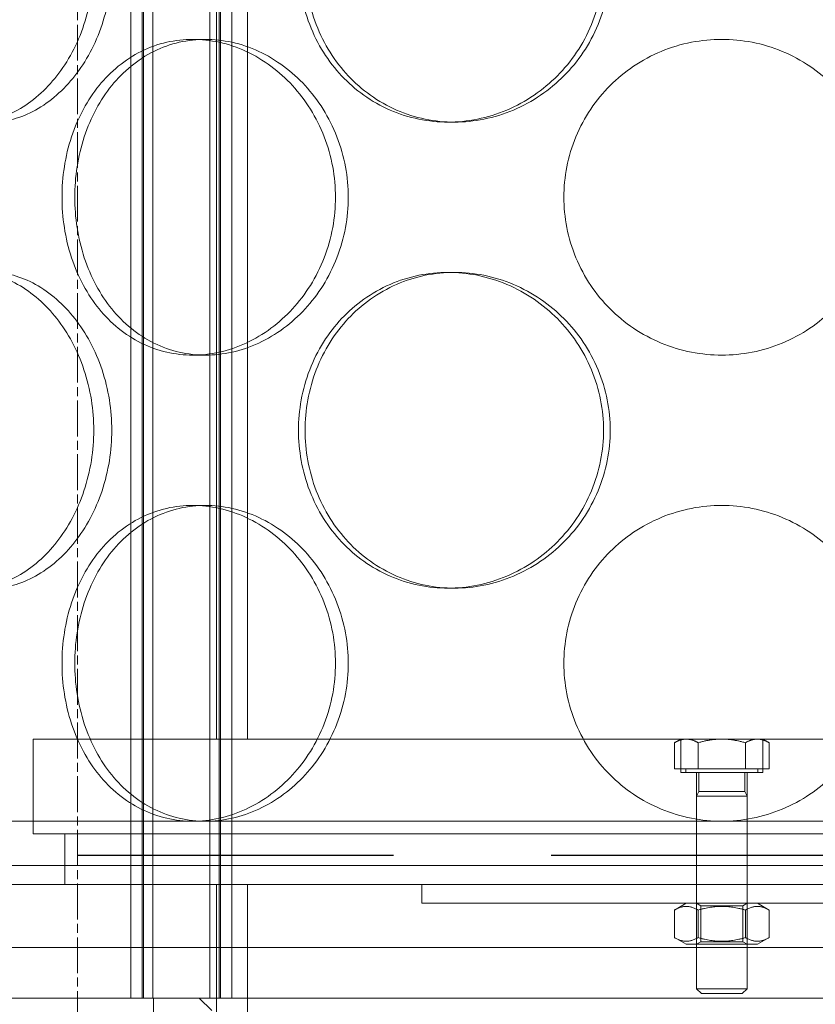
# Model space of a CAD drawing. Units: millimetres. Extents: x 238811 to 330307, y 164885 to 179141.
# Drawn here: x 254145 to 254271, y 171424 to 171580 of the extents above; entities that cross this region are included whole.
import ezdxf

# ---------------------------------------------------------------- set-up
doc = ezdxf.new("R2010")
doc.units = ezdxf.units.MM
for name, pattern in [('ACISOWELD', [3, 2, -1]), ('CHAIN', [0.3543, 0.2362, -0.0295, 0.0591, -0.0295]), ('DASHED', [0])]:
    doc.linetypes.add(name, pattern=pattern)
doc.layers.add('Osa (ISO)', color=1, linetype='Continuous', lineweight=9)
doc.layers.add('Skrytá (ISO)', color=1, linetype='DASHED', lineweight=18)

msp = doc.modelspace()

# ---------------------------------------------------------------- linework, layer by layer
at = {"color": 2, "linetype": 'ACISOWELD', "ltscale": 25}
msp.add_line((253554.45, 171447.96), (254754.45, 171447.96), dxfattribs=at)
at = {"layer": 'Osa (ISO)', "linetype": 'CHAIN', "ltscale": 23.990969}
msp.add_line((254154.45, 170256.3), (254154.45, 172371.95), dxfattribs=at)
at = {"layer": 'Skrytá (ISO)', "ltscale": 13.578337}
for p, q in [((254162.89, 171425.36), (254162.89, 171893.36)), ((254164.69, 171425.36), (254164.69, 171893.36)), ((254164.89, 171425.36), (254164.89, 171893.36)), ((254166.39, 171425.36), (254166.39, 171893.36)), ((254175.39, 171425.36), (254175.39, 171893.36)), ((254176.89, 171425.36), (254176.89, 171893.36)), ((254177.09, 171425.36), (254177.09, 171893.36)), ((254178.89, 171425.36), (254178.89, 171893.36))]:
    msp.add_line(p, q, dxfattribs=at)
at = {"layer": 'Skrytá (ISO)', "ltscale": 11.750484}
for p, q in [((254176.45, 171466.36), (254176.45, 171628.36)), ((254181.35, 171466.36), (254181.35, 171628.36))]:
    msp.add_line(p, q, dxfattribs=at)
at = {"layer": 'Skrytá (ISO)', "ltscale": 0.456806}
for p, q in [((254172.7, 171577.16), (254174.7, 171577.16)), ((254214.13, 171564.06), (254213.1, 171564.06)), ((254214.13, 171540.26), (254213.1, 171540.26)), ((254172.7, 171527.16), (254174.7, 171527.16)), ((254172.7, 171503.36), (254174.7, 171503.36)), ((254214.13, 171490.26), (254213.1, 171490.26))]:
    msp.add_line(p, q, dxfattribs=at)
at = {"layer": 'Skrytá (ISO)', "ltscale": 12.419014}
for p, q in [((254147.45, 171466.36), (254365.45, 171466.36)), ((254147.45, 171451.36), (254365.45, 171451.36))]:
    msp.add_line(p, q, dxfattribs=at)
at = {"layer": 'Skrytá (ISO)', "ltscale": 1.713298}
msp.add_line((254147.45, 171451.36), (254147.45, 171466.36), dxfattribs=at)
at = {"layer": 'Skrytá (ISO)', "ltscale": 0.13253}
for p, q in [((254249.95, 171466.36), (254248.94, 171465.78)), ((254262.95, 171466.36), (254263.95, 171465.78))]:
    msp.add_line(p, q, dxfattribs=at)
at = {"layer": 'Skrytá (ISO)', "ltscale": 0.605301}
for p, q in [((254249.95, 171461.06), (254249.95, 171466.36)), ((254262.95, 171461.06), (254262.95, 171466.36))]:
    msp.add_line(p, q, dxfattribs=at)
at = {"layer": 'Skrytá (ISO)', "ltscale": 0.388658}
for p, q in [((254250.82, 171466.36), (254249.95, 171466.36)), ((254262.95, 171466.36), (254262.08, 171466.36))]:
    msp.add_line(p, q, dxfattribs=at)
at = {"layer": 'Skrytá (ISO)', "ltscale": 0.777415}
for p, q in [((254256.45, 171466.36), (254250.82, 171466.36)), ((254262.08, 171466.36), (254256.45, 171466.36))]:
    msp.add_line(p, q, dxfattribs=at)
at = {"layer": 'Skrytá (ISO)', "ltscale": 0.47045}
for p, q in [((254248.94, 171461.66), (254248.94, 171465.78)), ((254252.7, 171461.66), (254252.7, 171465.78)), ((254260.2, 171461.66), (254260.2, 171465.78)), ((254263.95, 171461.66), (254263.95, 171465.78))]:
    msp.add_line(p, q, dxfattribs=at)
at = {"layer": 'Skrytá (ISO)', "ltscale": 0.857233}
for p, q in [((254252.7, 171461.66), (254248.94, 171461.66)), ((254260.2, 171461.66), (254252.7, 171461.66)), ((254263.95, 171461.66), (254260.2, 171461.66))]:
    msp.add_line(p, q, dxfattribs=at)
at = {"layer": 'Skrytá (ISO)', "ltscale": 0.068447}
for p, q in [((254250.75, 171461.66), (254250.75, 171461.06)), ((254262.15, 171461.66), (254262.15, 171461.06))]:
    msp.add_line(p, q, dxfattribs=at)
at = {"layer": 'Skrytá (ISO)', "ltscale": 2.332446}
msp.add_line((254262.95, 171461.06), (254249.95, 171461.06), dxfattribs=at)
at = {"layer": 'Skrytá (ISO)', "ltscale": 1.107897}
for p, q in [((254252.45, 171451.36), (254252.45, 171461.06)), ((254260.45, 171451.36), (254260.45, 171461.06))]:
    msp.add_line(p, q, dxfattribs=at)
at = {"layer": 'Skrytá (ISO)', "ltscale": 0.340648}
for p, q in [((254252.79, 171461.06), (254252.79, 171458.08)), ((254260.11, 171461.06), (254260.11, 171458.08))]:
    msp.add_line(p, q, dxfattribs=at)
at = {"layer": 'Skrytá (ISO)', "ltscale": 0.095646}
for p, q in [((254252.79, 171458.08), (254252.45, 171457.31)), ((254260.11, 171458.08), (254260.45, 171457.31))]:
    msp.add_line(p, q, dxfattribs=at)
at = {"layer": 'Skrytá (ISO)', "ltscale": 1.435313}
for p, q in [((254252.45, 171457.31), (254260.45, 171457.31)), ((254252.45, 171426.83), (254260.45, 171426.83))]:
    msp.add_line(p, q, dxfattribs=at)
at = {"layer": 'Skrytá (ISO)', "ltscale": 3.481877}
for p, q in [((254252.45, 171457.31), (254252.45, 171426.83)), ((254260.45, 171457.31), (254260.45, 171426.83))]:
    msp.add_line(p, q, dxfattribs=at)
at = {"layer": 'Skrytá (ISO)', "ltscale": 1.313916}
msp.add_line((254252.79, 171458.08), (254260.11, 171458.08), dxfattribs=at)
at = {"layer": 'Skrytá (ISO)', "ltscale": 13.330501}
msp.add_line((254431.95, 171453.36), (254080.95, 171453.36), dxfattribs=at)
at = {"layer": 'Skrytá (ISO)', "ltscale": 0.913712}
for p, q in [((254152.45, 171443.36), (254152.45, 171451.36)), ((254252.45, 171443.36), (254252.45, 171451.36)), ((254260.45, 171443.36), (254260.45, 171451.36)), ((254162.89, 171433.36), (254162.89, 171425.36)), ((254176.45, 171425.36), (254176.45, 171433.36)), ((254178.89, 171433.36), (254178.89, 171425.36))]:
    msp.add_line(p, q, dxfattribs=at)
at = {"layer": 'Skrytá (ISO)', "ltscale": 13.548015}
for p, q in [((254419.95, 171446.36), (254092.95, 171446.36)), ((254092.95, 171443.36), (254419.95, 171443.36))]:
    msp.add_line(p, q, dxfattribs=at)
at = {"layer": 'Skrytá (ISO)', "ltscale": 7.424625}
msp.add_line((254176.45, 171443.36), (254176.45, 171378.36), dxfattribs=at)
at = {"layer": 'Skrytá (ISO)', "ltscale": 10.154738}
msp.add_line((254181.35, 171443.36), (254181.35, 171373.36), dxfattribs=at)
at = {"layer": 'Skrytá (ISO)', "ltscale": 0.34258}
for p, q in [((254208.95, 171440.36), (254208.95, 171443.36)), ((254252.45, 171440.36), (254252.45, 171443.36)), ((254260.45, 171440.36), (254260.45, 171443.36))]:
    msp.add_line(p, q, dxfattribs=at)
at = {"layer": 'Skrytá (ISO)', "ltscale": 14.431881}
msp.add_line((254208.95, 171440.36), (254303.95, 171440.36), dxfattribs=at)
at = {"layer": 'Skrytá (ISO)', "ltscale": 0.244643}
for p, q in [((254250.8, 171440.36), (254248.94, 171439.29)), ((254262.1, 171440.36), (254263.95, 171439.29)), ((254250.8, 171433.86), (254248.94, 171434.93)), ((254262.1, 171433.86), (254263.95, 171434.93))]:
    msp.add_line(p, q, dxfattribs=at)
at = {"layer": 'Skrytá (ISO)', "ltscale": 0.089139}
for p, q in [((254253.13, 171439.97), (254252.45, 171440.36)), ((254259.77, 171439.97), (254260.45, 171440.36)), ((254253.13, 171434.25), (254252.45, 171433.86)), ((254259.77, 171434.25), (254260.45, 171433.86))]:
    msp.add_line(p, q, dxfattribs=at)
at = {"layer": 'Skrytá (ISO)', "ltscale": 1.192549}
for p, q in [((254253.13, 171439.97), (254259.77, 171439.97)), ((254259.77, 171434.25), (254253.13, 171434.25))]:
    msp.add_line(p, q, dxfattribs=at)
at = {"layer": 'Skrytá (ISO)', "ltscale": 0.653133}
for p, q in [((254253.13, 171439.97), (254253.13, 171434.25)), ((254259.77, 171439.97), (254259.77, 171434.25))]:
    msp.add_line(p, q, dxfattribs=at)
at = {"layer": 'Skrytá (ISO)', "ltscale": 0.49763}
for p, q in [((254248.94, 171439.29), (254248.94, 171434.93)), ((254252.7, 171439.29), (254252.7, 171434.93)), ((254260.2, 171439.29), (254260.2, 171434.93)), ((254263.95, 171439.29), (254263.95, 171434.93))]:
    msp.add_line(p, q, dxfattribs=at)
at = {"layer": 'Skrytá (ISO)', "ltscale": 2.027421}
msp.add_line((254250.8, 171433.86), (254262.1, 171433.86), dxfattribs=at)
at = {"layer": 'Skrytá (ISO)', "ltscale": 13.056093}
for p, q in [((254076.45, 171433.36), (254436.45, 171433.36)), ((254076.45, 171425.36), (254436.45, 171425.36))]:
    msp.add_line(p, q, dxfattribs=at)
at = {"layer": 'Skrytá (ISO)', "ltscale": 0.12378}
for p, q in [((254253.22, 171426.06), (254252.45, 171426.83)), ((254259.68, 171426.06), (254260.45, 171426.83))]:
    msp.add_line(p, q, dxfattribs=at)
at = {"layer": 'Skrytá (ISO)', "ltscale": 1.16014}
msp.add_line((254259.68, 171426.06), (254253.22, 171426.06), dxfattribs=at)
at = {"layer": 'Skrytá (ISO)', "ltscale": 11.605416}
msp.add_line((254166.45, 171345.36), (254166.45, 171425.36), dxfattribs=at)
at = {"layer": 'Skrytá (ISO)', "ltscale": 0.322981}
msp.add_line((254175.7, 171423.36), (254173.7, 171425.36), dxfattribs=at)
at = {"layer": 'Skrytá (ISO)', "ltscale": 15.212649}
for points in [[(254157.01, 171589.06), (254157.01, 171587.49), (254156.89, 171585.87), (254156.38, 171582.63), (254155.98, 171581.03), (254154.96, 171577.95), (254154.32, 171576.47), (254152.86, 171573.75), (254152.04, 171572.49), (254150.3, 171570.28), (254149.33, 171569.24), (254147.24, 171567.4), (254146.12, 171566.61), (254143.82, 171565.33), (254142.64, 171564.85), (254140.29, 171564.21), (254139.12, 171564.06), (254136.9, 171564.06), (254135.76, 171564.21), (254133.55, 171564.85), (254132.46, 171565.33), (254130.41, 171566.61), (254129.44, 171567.4), (254127.67, 171569.24), (254126.87, 171570.28), (254125.47, 171572.49), (254124.82, 171573.75), (254123.68, 171576.47), (254123.2, 171577.95), (254122.42, 171581.03), (254122.13, 171582.63), (254121.75, 171585.87), (254121.66, 171587.49), (254121.66, 171590.63), (254121.75, 171592.26), (254122.13, 171595.49), (254122.42, 171597.1), (254123.2, 171600.18), (254123.68, 171601.65), (254124.82, 171604.38), (254125.47, 171605.63), (254126.87, 171607.85), (254127.67, 171608.89), (254129.44, 171610.72), (254130.41, 171611.52), (254132.46, 171612.79), (254133.55, 171613.28), (254135.76, 171613.91), (254136.9, 171614.06), (254139.12, 171614.06), (254140.29, 171613.91), (254142.64, 171613.28), (254143.82, 171612.79), (254146.12, 171611.52), (254147.24, 171610.72), (254149.33, 171608.89), (254150.3, 171607.85), (254152.04, 171605.63), (254152.86, 171604.38), (254154.32, 171601.65), (254154.96, 171600.18), (254155.98, 171597.1), (254156.38, 171595.49), (254156.89, 171592.26), (254157.01, 171590.63), (254157.01, 171589.06)], [(254237.73, 171589.06), (254237.73, 171587.49), (254237.58, 171585.87), (254236.94, 171582.63), (254236.46, 171581.03), (254235.18, 171577.95), (254234.38, 171576.47), (254232.55, 171573.75), (254231.52, 171572.49), (254229.31, 171570.28), (254228.07, 171569.24), (254225.38, 171567.4), (254223.92, 171566.61), (254220.91, 171565.33), (254219.34, 171564.85), (254216.19, 171564.21), (254214.62, 171564.06), (254211.58, 171564.06), (254210.01, 171564.21), (254206.92, 171564.85), (254205.38, 171565.33), (254202.46, 171566.61), (254201.06, 171567.4), (254198.48, 171569.24), (254197.3, 171570.28), (254195.22, 171572.49), (254194.25, 171573.75), (254192.54, 171576.47), (254191.8, 171577.95), (254190.61, 171581.03), (254190.16, 171582.63), (254189.57, 171585.87), (254189.43, 171587.49), (254189.43, 171590.63), (254189.57, 171592.26), (254190.16, 171595.49), (254190.61, 171597.1), (254191.8, 171600.18), (254192.54, 171601.65), (254194.25, 171604.38), (254195.22, 171605.63), (254197.3, 171607.85), (254198.48, 171608.89), (254201.06, 171610.72), (254202.46, 171611.52), (254205.38, 171612.79), (254206.92, 171613.28), (254210.01, 171613.91), (254211.58, 171614.06), (254214.62, 171614.06), (254216.19, 171613.91), (254219.34, 171613.28), (254220.91, 171612.79), (254223.92, 171611.52), (254225.38, 171610.72), (254228.07, 171608.89), (254229.31, 171607.85), (254231.52, 171605.63), (254232.55, 171604.38), (254234.38, 171601.65), (254235.18, 171600.18), (254236.46, 171597.1), (254236.94, 171595.49), (254237.58, 171592.26), (254237.73, 171590.63), (254237.73, 171589.06)], [(254157.01, 171515.26), (254157.01, 171513.69), (254156.89, 171512.07), (254156.38, 171508.83), (254155.98, 171507.23), (254154.96, 171504.15), (254154.32, 171502.67), (254152.86, 171499.95), (254152.04, 171498.69), (254150.3, 171496.48), (254149.33, 171495.44), (254147.24, 171493.6), (254146.12, 171492.81), (254143.82, 171491.53), (254142.64, 171491.05), (254140.29, 171490.41), (254139.12, 171490.26), (254136.9, 171490.26), (254135.76, 171490.41), (254133.55, 171491.05), (254132.46, 171491.53), (254130.41, 171492.81), (254129.44, 171493.6), (254127.67, 171495.44), (254126.87, 171496.48), (254125.47, 171498.69), (254124.82, 171499.95), (254123.68, 171502.67), (254123.2, 171504.15), (254122.42, 171507.23), (254122.13, 171508.83), (254121.75, 171512.07), (254121.66, 171513.69), (254121.66, 171516.83), (254121.75, 171518.46), (254122.13, 171521.69), (254122.42, 171523.3), (254123.2, 171526.38), (254123.68, 171527.85), (254124.82, 171530.58), (254125.47, 171531.83), (254126.87, 171534.05), (254127.67, 171535.09), (254129.44, 171536.92), (254130.41, 171537.72), (254132.46, 171538.99), (254133.55, 171539.48), (254135.76, 171540.11), (254136.9, 171540.26), (254139.12, 171540.26), (254140.29, 171540.11), (254142.64, 171539.48), (254143.82, 171538.99), (254146.12, 171537.72), (254147.24, 171536.92), (254149.33, 171535.09), (254150.3, 171534.05), (254152.04, 171531.83), (254152.86, 171530.58), (254154.32, 171527.85), (254154.96, 171526.38), (254155.98, 171523.3), (254156.38, 171521.69), (254156.89, 171518.46), (254157.01, 171516.83), (254157.01, 171515.26)], [(254237.73, 171515.26), (254237.73, 171513.69), (254237.58, 171512.07), (254236.94, 171508.83), (254236.46, 171507.23), (254235.18, 171504.15), (254234.38, 171502.67), (254232.55, 171499.95), (254231.52, 171498.69), (254229.31, 171496.48), (254228.07, 171495.44), (254225.38, 171493.6), (254223.92, 171492.81), (254220.91, 171491.53), (254219.34, 171491.05), (254216.19, 171490.41), (254214.62, 171490.26), (254211.58, 171490.26), (254210.01, 171490.41), (254206.92, 171491.05), (254205.38, 171491.53), (254202.46, 171492.81), (254201.06, 171493.6), (254198.48, 171495.44), (254197.3, 171496.48), (254195.22, 171498.69), (254194.25, 171499.95), (254192.54, 171502.67), (254191.8, 171504.15), (254190.61, 171507.23), (254190.16, 171508.83), (254189.57, 171512.07), (254189.43, 171513.69), (254189.43, 171516.83), (254189.57, 171518.46), (254190.16, 171521.69), (254190.61, 171523.3), (254191.8, 171526.38), (254192.54, 171527.85), (254194.25, 171530.58), (254195.22, 171531.83), (254197.3, 171534.05), (254198.48, 171535.09), (254201.06, 171536.92), (254202.46, 171537.72), (254205.38, 171538.99), (254206.92, 171539.48), (254210.01, 171540.11), (254211.58, 171540.26), (254214.62, 171540.26), (254216.19, 171540.11), (254219.34, 171539.48), (254220.91, 171538.99), (254223.92, 171537.72), (254225.38, 171536.92), (254228.07, 171535.09), (254229.31, 171534.05), (254231.52, 171531.83), (254232.55, 171530.58), (254234.38, 171527.85), (254235.18, 171526.38), (254236.46, 171523.3), (254236.94, 171521.69), (254237.58, 171518.46), (254237.73, 171516.83), (254237.73, 171515.26)]]:
    msp.add_open_spline(points, degree=3, knots=[0, 0, 0, 0, 0.47162, 0.47162, 0.94324, 0.94324, 1.41486, 1.41486, 1.88648, 1.88648, 2.358092, 2.358092, 2.829704, 2.829704, 3.301317, 3.301317, 3.772929, 3.772929, 4.244541, 4.244541, 4.716153, 4.716153, 5.187765, 5.187765, 5.659377, 5.659377, 6.130997, 6.130997, 6.602617, 6.602617, 7.074237, 7.074237, 7.545857, 7.545857, 8.017477, 8.017477, 8.489097, 8.489097, 8.960717, 8.960717, 9.432338, 9.432338, 9.90395, 9.90395, 10.375562, 10.375562, 10.847174, 10.847174, 11.318786, 11.318786, 11.790398, 11.790398, 12.26201, 12.26201, 12.733622, 12.733622, 13.205234, 13.205234, 13.676854, 13.676854, 14.148474, 14.148474, 14.620094, 14.620094, 15.091714, 15.091714, 15.091714, 15.091714], dxfattribs=at)
at = {"layer": 'Skrytá (ISO)', "ltscale": 15.213719}
for points in [[(254159.87, 171589.06), (254159.87, 171590.63), (254159.75, 171592.26), (254159.23, 171595.49), (254158.84, 171597.1), (254157.81, 171600.18), (254157.17, 171601.65), (254155.71, 171604.38), (254154.88, 171605.63), (254153.15, 171607.85), (254152.17, 171608.89), (254150.08, 171610.72), (254148.96, 171611.52), (254146.65, 171612.79), (254145.47, 171613.28), (254143.11, 171613.91), (254141.95, 171614.06), (254139.73, 171614.06), (254138.59, 171613.91), (254136.38, 171613.28), (254135.29, 171612.79), (254133.24, 171611.52), (254132.27, 171610.72), (254130.51, 171608.89), (254129.71, 171607.85), (254128.32, 171605.63), (254127.67, 171604.38), (254126.54, 171601.65), (254126.05, 171600.18), (254125.28, 171597.1), (254124.99, 171595.49), (254124.61, 171592.26), (254124.52, 171590.63), (254124.52, 171587.49), (254124.61, 171585.86), (254124.99, 171582.63), (254125.28, 171581.03), (254126.05, 171577.95), (254126.54, 171576.47), (254127.67, 171573.75), (254128.32, 171572.49), (254129.71, 171570.28), (254130.51, 171569.24), (254132.27, 171567.4), (254133.24, 171566.61), (254135.29, 171565.33), (254136.38, 171564.85), (254138.59, 171564.21), (254139.73, 171564.06), (254141.95, 171564.06), (254143.11, 171564.21), (254145.47, 171564.85), (254146.65, 171565.33), (254148.96, 171566.61), (254150.08, 171567.4), (254152.17, 171569.24), (254153.15, 171570.28), (254154.88, 171572.49), (254155.71, 171573.75), (254157.17, 171576.47), (254157.81, 171577.95), (254158.84, 171581.03), (254159.23, 171582.63), (254159.75, 171585.86), (254159.87, 171587.49), (254159.87, 171589.06)], [(254238.78, 171589.06), (254238.78, 171590.63), (254238.63, 171592.26), (254237.99, 171595.49), (254237.5, 171597.1), (254236.22, 171600.18), (254235.43, 171601.65), (254233.59, 171604.38), (254232.56, 171605.63), (254230.35, 171607.85), (254229.11, 171608.89), (254226.42, 171610.72), (254224.96, 171611.52), (254221.94, 171612.79), (254220.37, 171613.28), (254217.23, 171613.91), (254215.65, 171614.06), (254212.61, 171614.06), (254211.05, 171613.91), (254207.95, 171613.28), (254206.42, 171612.79), (254203.49, 171611.52), (254202.1, 171610.72), (254199.52, 171608.89), (254198.34, 171607.85), (254196.27, 171605.63), (254195.29, 171604.38), (254193.58, 171601.65), (254192.84, 171600.18), (254191.66, 171597.1), (254191.21, 171595.49), (254190.62, 171592.26), (254190.48, 171590.63), (254190.48, 171587.49), (254190.62, 171585.86), (254191.21, 171582.63), (254191.66, 171581.03), (254192.84, 171577.95), (254193.58, 171576.47), (254195.29, 171573.75), (254196.27, 171572.49), (254198.34, 171570.28), (254199.52, 171569.24), (254202.1, 171567.4), (254203.49, 171566.61), (254206.42, 171565.33), (254207.95, 171564.85), (254211.05, 171564.21), (254212.61, 171564.06), (254215.65, 171564.06), (254217.23, 171564.21), (254220.37, 171564.85), (254221.94, 171565.33), (254224.96, 171566.61), (254226.42, 171567.4), (254229.11, 171569.24), (254230.35, 171570.28), (254232.56, 171572.49), (254233.59, 171573.75), (254235.43, 171576.47), (254236.22, 171577.95), (254237.5, 171581.03), (254237.99, 171582.63), (254238.63, 171585.86), (254238.78, 171587.49), (254238.78, 171589.06)], [(254154.01, 171552.16), (254154.01, 171550.59), (254154.13, 171548.96), (254154.63, 171545.73), (254155.01, 171544.13), (254156.03, 171541.05), (254156.66, 171539.57), (254158.13, 171536.85), (254158.97, 171535.59), (254160.77, 171533.38), (254161.79, 171532.34), (254164.04, 171530.5), (254165.26, 171529.71), (254167.84, 171528.43), (254169.19, 171527.95), (254171.94, 171527.31), (254173.34, 171527.16), (254176.06, 171527.16), (254177.48, 171527.31), (254180.33, 171527.95), (254181.75, 171528.43), (254184.51, 171529.71), (254185.84, 171530.5), (254188.32, 171532.34), (254189.47, 171533.38), (254191.51, 171535.59), (254192.47, 171536.85), (254194.18, 171539.57), (254194.92, 171541.05), (254196.12, 171544.13), (254196.57, 171545.73), (254197.17, 171548.96), (254197.31, 171550.59), (254197.31, 171553.73), (254197.17, 171555.36), (254196.57, 171558.59), (254196.12, 171560.2), (254194.92, 171563.28), (254194.18, 171564.75), (254192.47, 171567.48), (254191.51, 171568.73), (254189.47, 171570.95), (254188.32, 171571.99), (254185.84, 171573.82), (254184.51, 171574.62), (254181.75, 171575.89), (254180.33, 171576.38), (254177.48, 171577.01), (254176.06, 171577.16), (254173.34, 171577.16), (254171.94, 171577.01), (254169.19, 171576.38), (254167.84, 171575.89), (254165.26, 171574.62), (254164.04, 171573.82), (254161.79, 171571.99), (254160.77, 171570.95), (254158.97, 171568.73), (254158.13, 171567.48), (254156.66, 171564.75), (254156.03, 171563.28), (254155.01, 171560.2), (254154.63, 171558.59), (254154.13, 171555.36), (254154.01, 171553.73), (254154.01, 171552.16)], [(254159.87, 171515.26), (254159.87, 171516.83), (254159.75, 171518.46), (254159.23, 171521.69), (254158.84, 171523.3), (254157.81, 171526.38), (254157.17, 171527.85), (254155.71, 171530.58), (254154.88, 171531.83), (254153.15, 171534.05), (254152.17, 171535.09), (254150.08, 171536.92), (254148.96, 171537.72), (254146.65, 171538.99), (254145.47, 171539.48), (254143.11, 171540.11), (254141.95, 171540.26), (254139.73, 171540.26), (254138.59, 171540.11), (254136.38, 171539.48), (254135.29, 171538.99), (254133.24, 171537.72), (254132.27, 171536.92), (254130.51, 171535.09), (254129.71, 171534.05), (254128.32, 171531.83), (254127.67, 171530.58), (254126.54, 171527.85), (254126.05, 171526.38), (254125.28, 171523.3), (254124.99, 171521.69), (254124.61, 171518.46), (254124.52, 171516.83), (254124.52, 171513.69), (254124.61, 171512.06), (254124.99, 171508.83), (254125.28, 171507.23), (254126.05, 171504.15), (254126.54, 171502.67), (254127.67, 171499.95), (254128.32, 171498.69), (254129.71, 171496.48), (254130.51, 171495.44), (254132.27, 171493.6), (254133.24, 171492.81), (254135.29, 171491.53), (254136.38, 171491.05), (254138.59, 171490.41), (254139.73, 171490.26), (254141.95, 171490.26), (254143.11, 171490.41), (254145.47, 171491.05), (254146.65, 171491.53), (254148.96, 171492.81), (254150.08, 171493.6), (254152.17, 171495.44), (254153.15, 171496.48), (254154.88, 171498.69), (254155.71, 171499.95), (254157.17, 171502.67), (254157.81, 171504.15), (254158.84, 171507.23), (254159.23, 171508.83), (254159.75, 171512.06), (254159.87, 171513.69), (254159.87, 171515.26)], [(254238.78, 171515.26), (254238.78, 171516.83), (254238.63, 171518.46), (254237.99, 171521.69), (254237.5, 171523.3), (254236.22, 171526.38), (254235.43, 171527.85), (254233.59, 171530.58), (254232.56, 171531.83), (254230.35, 171534.05), (254229.11, 171535.09), (254226.42, 171536.92), (254224.96, 171537.72), (254221.94, 171538.99), (254220.37, 171539.48), (254217.23, 171540.11), (254215.65, 171540.26), (254212.61, 171540.26), (254211.05, 171540.11), (254207.95, 171539.48), (254206.42, 171538.99), (254203.49, 171537.72), (254202.1, 171536.92), (254199.52, 171535.09), (254198.34, 171534.05), (254196.27, 171531.83), (254195.29, 171530.58), (254193.58, 171527.85), (254192.84, 171526.38), (254191.66, 171523.3), (254191.21, 171521.69), (254190.62, 171518.46), (254190.48, 171516.83), (254190.48, 171513.69), (254190.62, 171512.06), (254191.21, 171508.83), (254191.66, 171507.23), (254192.84, 171504.15), (254193.58, 171502.67), (254195.29, 171499.95), (254196.27, 171498.69), (254198.34, 171496.48), (254199.52, 171495.44), (254202.1, 171493.6), (254203.49, 171492.81), (254206.42, 171491.53), (254207.95, 171491.05), (254211.05, 171490.41), (254212.61, 171490.26), (254215.65, 171490.26), (254217.23, 171490.41), (254220.37, 171491.05), (254221.94, 171491.53), (254224.96, 171492.81), (254226.42, 171493.6), (254229.11, 171495.44), (254230.35, 171496.48), (254232.56, 171498.69), (254233.59, 171499.95), (254235.43, 171502.67), (254236.22, 171504.15), (254237.5, 171507.23), (254237.99, 171508.83), (254238.63, 171512.06), (254238.78, 171513.69), (254238.78, 171515.26)], [(254154.01, 171478.36), (254154.01, 171476.79), (254154.13, 171475.16), (254154.63, 171471.93), (254155.01, 171470.33), (254156.03, 171467.25), (254156.66, 171465.77), (254158.13, 171463.05), (254158.97, 171461.79), (254160.77, 171459.58), (254161.79, 171458.54), (254164.04, 171456.7), (254165.26, 171455.91), (254167.84, 171454.63), (254169.19, 171454.15), (254171.94, 171453.51), (254173.34, 171453.36), (254176.06, 171453.36), (254177.48, 171453.51), (254180.33, 171454.15), (254181.75, 171454.63), (254184.51, 171455.91), (254185.84, 171456.7), (254188.32, 171458.54), (254189.47, 171459.58), (254191.51, 171461.79), (254192.47, 171463.05), (254194.18, 171465.77), (254194.92, 171467.25), (254196.12, 171470.33), (254196.57, 171471.93), (254197.17, 171475.16), (254197.31, 171476.79), (254197.31, 171479.93), (254197.17, 171481.56), (254196.57, 171484.79), (254196.12, 171486.4), (254194.92, 171489.48), (254194.18, 171490.95), (254192.47, 171493.68), (254191.51, 171494.93), (254189.47, 171497.15), (254188.32, 171498.19), (254185.84, 171500.02), (254184.51, 171500.82), (254181.75, 171502.09), (254180.33, 171502.58), (254177.48, 171503.21), (254176.06, 171503.36), (254173.34, 171503.36), (254171.94, 171503.21), (254169.19, 171502.58), (254167.84, 171502.09), (254165.26, 171500.82), (254164.04, 171500.02), (254161.79, 171498.19), (254160.77, 171497.15), (254158.97, 171494.93), (254158.13, 171493.68), (254156.66, 171490.95), (254156.03, 171489.48), (254155.01, 171486.4), (254154.63, 171484.79), (254154.13, 171481.56), (254154.01, 171479.93), (254154.01, 171478.36)]]:
    msp.add_open_spline(points, degree=3, knots=[0, 0, 0, 0, 0.471658, 0.471658, 0.943317, 0.943317, 1.414975, 1.414975, 1.886634, 1.886634, 2.358283, 2.358283, 2.829933, 2.829933, 3.301583, 3.301583, 3.773232, 3.773232, 4.244882, 4.244882, 4.716531, 4.716531, 5.188181, 5.188181, 5.659831, 5.659831, 6.131489, 6.131489, 6.603147, 6.603147, 7.074806, 7.074806, 7.546464, 7.546464, 8.018123, 8.018123, 8.489781, 8.489781, 8.96144, 8.96144, 9.433098, 9.433098, 9.904748, 9.904748, 10.376397, 10.376397, 10.848047, 10.848047, 11.319697, 11.319697, 11.791346, 11.791346, 12.262996, 12.262996, 12.734645, 12.734645, 13.206295, 13.206295, 13.677953, 13.677953, 14.149612, 14.149612, 14.62127, 14.62127, 15.092929, 15.092929, 15.092929, 15.092929], dxfattribs=at)
at = {"layer": 'Skrytá (ISO)', "ltscale": 11.409487}
for points, knots in [([(254172.7, 171527.16), (254171.34, 171527.16), (254169.94, 171527.31), (254167.19, 171527.95), (254165.83, 171528.43), (254163.26, 171529.71), (254162.03, 171530.5), (254159.78, 171532.34), (254158.76, 171533.38), (254156.96, 171535.59), (254156.12, 171536.85), (254154.64, 171539.57), (254154.01, 171541.05), (254152.99, 171544.13), (254152.61, 171545.73), (254152.11, 171548.97), (254151.99, 171550.59), (254151.99, 171552.16), (254151.99, 171553.73), (254152.11, 171555.36), (254152.61, 171558.59), (254152.99, 171560.2), (254154.01, 171563.28), (254154.64, 171564.75), (254156.12, 171567.48), (254156.96, 171568.73), (254158.76, 171570.95), (254159.78, 171571.99), (254162.03, 171573.82), (254163.26, 171574.62), (254165.83, 171575.89), (254167.19, 171576.38), (254169.94, 171577.01), (254171.34, 171577.16), (254172.7, 171577.16)], [11.318786, 11.318786, 11.318786, 11.318786, 11.790398, 11.790398, 12.26201, 12.26201, 12.733622, 12.733622, 13.205234, 13.205234, 13.676854, 13.676854, 14.148474, 14.148474, 14.620094, 14.620094, 15.091714, 15.091714, 15.091714, 15.563334, 15.563334, 16.034954, 16.034954, 16.506575, 16.506575, 16.978195, 16.978195, 17.449807, 17.449807, 17.921419, 17.921419, 18.393031, 18.393031, 18.864643, 18.864643, 18.864643, 18.864643]), ([(254172.7, 171577.16), (254174.06, 171577.16), (254175.48, 171577.01), (254178.32, 171576.38), (254179.75, 171575.89), (254182.5, 171574.62), (254183.84, 171573.82), (254186.31, 171571.99), (254187.46, 171570.95), (254189.49, 171568.73), (254190.46, 171567.48), (254192.16, 171564.75), (254192.9, 171563.28), (254194.1, 171560.2), (254194.55, 171558.59), (254195.15, 171555.36), (254195.29, 171553.73), (254195.29, 171550.59), (254195.15, 171548.97), (254194.55, 171545.73), (254194.1, 171544.13), (254192.9, 171541.05), (254192.16, 171539.57), (254190.46, 171536.85), (254189.49, 171535.59), (254187.46, 171533.38), (254186.31, 171532.34), (254183.84, 171530.5), (254182.5, 171529.71), (254179.75, 171528.43), (254178.32, 171527.95), (254175.48, 171527.31), (254174.06, 171527.16), (254172.7, 171527.16)], [3.772929, 3.772929, 3.772929, 3.772929, 4.244541, 4.244541, 4.716153, 4.716153, 5.187765, 5.187765, 5.659377, 5.659377, 6.130997, 6.130997, 6.602617, 6.602617, 7.074237, 7.074237, 7.545857, 7.545857, 8.017477, 8.017477, 8.489097, 8.489097, 8.960717, 8.960717, 9.432338, 9.432338, 9.90395, 9.90395, 10.375562, 10.375562, 10.847174, 10.847174, 11.318786, 11.318786, 11.318786, 11.318786]), ([(254256.45, 171527.16), (254254.88, 171527.16), (254253.25, 171527.31), (254250.02, 171527.95), (254248.41, 171528.43), (254245.34, 171529.71), (254243.86, 171530.5), (254241.13, 171532.34), (254239.88, 171533.38), (254237.66, 171535.59), (254236.62, 171536.85), (254234.79, 171539.57), (254233.99, 171541.05), (254232.72, 171544.13), (254232.23, 171545.73), (254231.6, 171548.97), (254231.45, 171550.59), (254231.45, 171552.16), (254231.45, 171553.73), (254231.6, 171555.36), (254232.23, 171558.59), (254232.72, 171560.2), (254233.99, 171563.28), (254234.79, 171564.75), (254236.62, 171567.48), (254237.66, 171568.73), (254239.88, 171570.95), (254241.13, 171571.99), (254243.86, 171573.82), (254245.34, 171574.62), (254248.41, 171575.89), (254250.02, 171576.38), (254253.25, 171577.01), (254254.88, 171577.16), (254256.45, 171577.16)], [11.318786, 11.318786, 11.318786, 11.318786, 11.790398, 11.790398, 12.26201, 12.26201, 12.733622, 12.733622, 13.205234, 13.205234, 13.676854, 13.676854, 14.148474, 14.148474, 14.620094, 14.620094, 15.091714, 15.091714, 15.091714, 15.563334, 15.563334, 16.034954, 16.034954, 16.506575, 16.506575, 16.978195, 16.978195, 17.449807, 17.449807, 17.921419, 17.921419, 18.393031, 18.393031, 18.864643, 18.864643, 18.864643, 18.864643]), ([(254256.45, 171577.16), (254258.02, 171577.16), (254259.65, 171577.01), (254262.88, 171576.38), (254264.48, 171575.89), (254267.56, 171574.62), (254269.04, 171573.82), (254271.77, 171571.99), (254273.02, 171570.95), (254275.24, 171568.73), (254276.28, 171567.48), (254278.11, 171564.75), (254278.91, 171563.28), (254280.18, 171560.2), (254280.66, 171558.59), (254281.3, 171555.36), (254281.45, 171553.73), (254281.45, 171550.59), (254281.3, 171548.97), (254280.66, 171545.73), (254280.18, 171544.13), (254278.91, 171541.05), (254278.11, 171539.57), (254276.28, 171536.85), (254275.24, 171535.59), (254273.02, 171533.38), (254271.77, 171532.34), (254269.04, 171530.5), (254267.56, 171529.71), (254264.48, 171528.43), (254262.88, 171527.95), (254259.65, 171527.31), (254258.02, 171527.16), (254256.45, 171527.16)], [3.772929, 3.772929, 3.772929, 3.772929, 4.244541, 4.244541, 4.716153, 4.716153, 5.187765, 5.187765, 5.659377, 5.659377, 6.130997, 6.130997, 6.602617, 6.602617, 7.074237, 7.074237, 7.545857, 7.545857, 8.017477, 8.017477, 8.489097, 8.489097, 8.960717, 8.960717, 9.432338, 9.432338, 9.90395, 9.90395, 10.375562, 10.375562, 10.847174, 10.847174, 11.318786, 11.318786, 11.318786, 11.318786]), ([(254172.7, 171453.36), (254171.34, 171453.36), (254169.94, 171453.51), (254167.19, 171454.15), (254165.83, 171454.63), (254163.26, 171455.91), (254162.03, 171456.7), (254159.78, 171458.54), (254158.76, 171459.58), (254156.96, 171461.79), (254156.12, 171463.05), (254154.64, 171465.77), (254154.01, 171467.25), (254152.99, 171470.33), (254152.61, 171471.93), (254152.11, 171475.17), (254151.99, 171476.79), (254151.99, 171478.36), (254151.99, 171479.93), (254152.11, 171481.56), (254152.61, 171484.79), (254152.99, 171486.4), (254154.01, 171489.48), (254154.64, 171490.95), (254156.12, 171493.68), (254156.96, 171494.93), (254158.76, 171497.15), (254159.78, 171498.19), (254162.03, 171500.02), (254163.26, 171500.82), (254165.83, 171502.09), (254167.19, 171502.58), (254169.94, 171503.21), (254171.34, 171503.36), (254172.7, 171503.36)], [11.318786, 11.318786, 11.318786, 11.318786, 11.790398, 11.790398, 12.26201, 12.26201, 12.733622, 12.733622, 13.205234, 13.205234, 13.676854, 13.676854, 14.148474, 14.148474, 14.620094, 14.620094, 15.091714, 15.091714, 15.091714, 15.563334, 15.563334, 16.034954, 16.034954, 16.506575, 16.506575, 16.978195, 16.978195, 17.449807, 17.449807, 17.921419, 17.921419, 18.393031, 18.393031, 18.864643, 18.864643, 18.864643, 18.864643]), ([(254172.7, 171503.36), (254174.06, 171503.36), (254175.48, 171503.21), (254178.32, 171502.58), (254179.75, 171502.09), (254182.5, 171500.82), (254183.84, 171500.02), (254186.31, 171498.19), (254187.46, 171497.15), (254189.49, 171494.93), (254190.46, 171493.68), (254192.16, 171490.95), (254192.9, 171489.48), (254194.1, 171486.4), (254194.55, 171484.79), (254195.15, 171481.56), (254195.29, 171479.93), (254195.29, 171476.79), (254195.15, 171475.17), (254194.55, 171471.93), (254194.1, 171470.33), (254192.9, 171467.25), (254192.16, 171465.77), (254190.46, 171463.05), (254189.49, 171461.79), (254187.46, 171459.58), (254186.31, 171458.54), (254183.84, 171456.7), (254182.5, 171455.91), (254179.75, 171454.63), (254178.32, 171454.15), (254175.48, 171453.51), (254174.06, 171453.36), (254172.7, 171453.36)], [3.772929, 3.772929, 3.772929, 3.772929, 4.244541, 4.244541, 4.716153, 4.716153, 5.187765, 5.187765, 5.659377, 5.659377, 6.130997, 6.130997, 6.602617, 6.602617, 7.074237, 7.074237, 7.545857, 7.545857, 8.017477, 8.017477, 8.489097, 8.489097, 8.960717, 8.960717, 9.432338, 9.432338, 9.90395, 9.90395, 10.375562, 10.375562, 10.847174, 10.847174, 11.318786, 11.318786, 11.318786, 11.318786]), ([(254256.45, 171453.36), (254254.88, 171453.36), (254253.25, 171453.51), (254250.02, 171454.15), (254248.41, 171454.63), (254245.34, 171455.91), (254243.86, 171456.7), (254241.13, 171458.54), (254239.88, 171459.58), (254237.66, 171461.79), (254236.62, 171463.05), (254234.79, 171465.77), (254233.99, 171467.25), (254232.72, 171470.33), (254232.23, 171471.93), (254231.6, 171475.17), (254231.45, 171476.79), (254231.45, 171478.36), (254231.45, 171479.93), (254231.6, 171481.56), (254232.23, 171484.79), (254232.72, 171486.4), (254233.99, 171489.48), (254234.79, 171490.95), (254236.62, 171493.68), (254237.66, 171494.93), (254239.88, 171497.15), (254241.13, 171498.19), (254243.86, 171500.02), (254245.34, 171500.82), (254248.41, 171502.09), (254250.02, 171502.58), (254253.25, 171503.21), (254254.88, 171503.36), (254256.45, 171503.36)], [11.318786, 11.318786, 11.318786, 11.318786, 11.790398, 11.790398, 12.26201, 12.26201, 12.733622, 12.733622, 13.205234, 13.205234, 13.676854, 13.676854, 14.148474, 14.148474, 14.620094, 14.620094, 15.091714, 15.091714, 15.091714, 15.563334, 15.563334, 16.034954, 16.034954, 16.506575, 16.506575, 16.978195, 16.978195, 17.449807, 17.449807, 17.921419, 17.921419, 18.393031, 18.393031, 18.864643, 18.864643, 18.864643, 18.864643]), ([(254256.45, 171503.36), (254258.02, 171503.36), (254259.65, 171503.21), (254262.88, 171502.58), (254264.48, 171502.09), (254267.56, 171500.82), (254269.04, 171500.02), (254271.77, 171498.19), (254273.02, 171497.15), (254275.24, 171494.93), (254276.28, 171493.68), (254278.11, 171490.95), (254278.91, 171489.48), (254280.18, 171486.4), (254280.66, 171484.79), (254281.3, 171481.56), (254281.45, 171479.93), (254281.45, 171476.79), (254281.3, 171475.17), (254280.66, 171471.93), (254280.18, 171470.33), (254278.91, 171467.25), (254278.11, 171465.77), (254276.28, 171463.05), (254275.24, 171461.79), (254273.02, 171459.58), (254271.77, 171458.54), (254269.04, 171456.7), (254267.56, 171455.91), (254264.48, 171454.63), (254262.88, 171454.15), (254259.65, 171453.51), (254258.02, 171453.36), (254256.45, 171453.36)], [3.772929, 3.772929, 3.772929, 3.772929, 4.244541, 4.244541, 4.716153, 4.716153, 5.187765, 5.187765, 5.659377, 5.659377, 6.130997, 6.130997, 6.602617, 6.602617, 7.074237, 7.074237, 7.545857, 7.545857, 8.017477, 8.017477, 8.489097, 8.489097, 8.960717, 8.960717, 9.432338, 9.432338, 9.90395, 9.90395, 10.375562, 10.375562, 10.847174, 10.847174, 11.318786, 11.318786, 11.318786, 11.318786])]:
    msp.add_open_spline(points, degree=3, knots=knots, dxfattribs=at)
at = {"layer": 'Skrytá (ISO)', "ltscale": 0.435137}
for points in [[(254250.82, 171466.36), (254249.95, 171466.36), (254248.94, 171465.78)], [(254252.7, 171465.78), (254251.69, 171466.36), (254250.82, 171466.36)], [(254256.45, 171466.36), (254254.71, 171466.36), (254252.7, 171465.78)], [(254260.2, 171465.78), (254258.19, 171466.36), (254256.45, 171466.36)], [(254262.08, 171466.36), (254261.21, 171466.36), (254260.2, 171465.78)], [(254263.95, 171465.78), (254262.95, 171466.36), (254262.08, 171466.36)]]:
    msp.add_rational_spline(points, [1, 1.0379548493, 1], degree=2, dxfattribs=at)
at = {"layer": 'Skrytá (ISO)', "ltscale": 0.8704}
for points in [[(254252.7, 171439.29), (254250.82, 171440.37), (254248.94, 171439.29)], [(254260.2, 171439.29), (254256.45, 171440.37), (254252.7, 171439.29)], [(254263.95, 171439.29), (254262.08, 171440.37), (254260.2, 171439.29)], [(254248.94, 171434.93), (254250.82, 171433.85), (254252.7, 171434.93)], [(254252.7, 171434.93), (254256.45, 171433.85), (254260.2, 171434.93)], [(254260.2, 171434.93), (254262.08, 171433.85), (254263.95, 171434.93)]]:
    msp.add_rational_spline(points, [1, 1.15470053838, 1], degree=2, dxfattribs=at)

doc.saveas('drawing.dxf')
